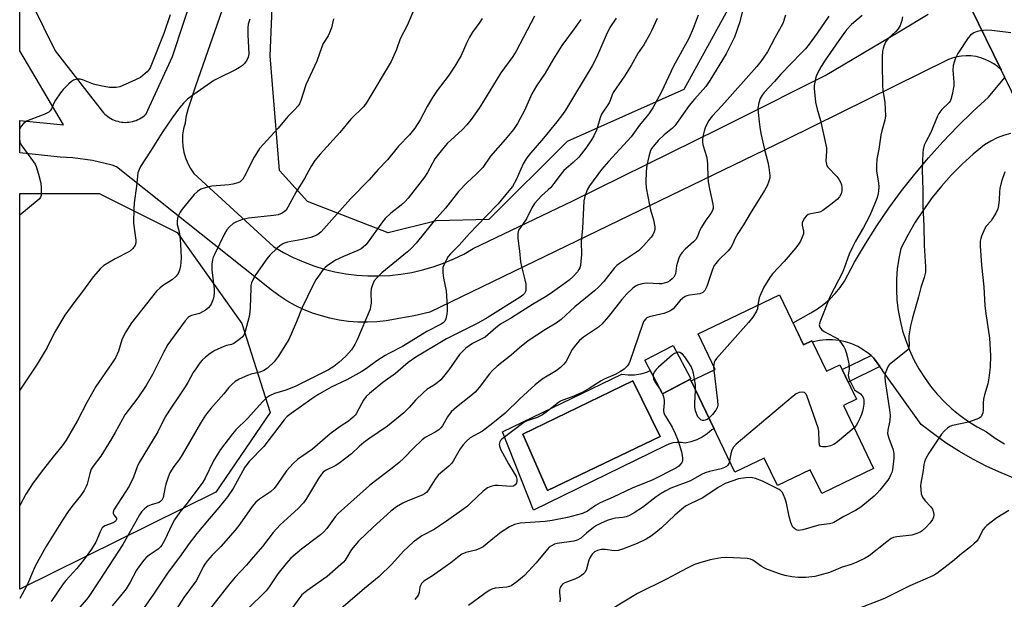
# Model space of a CAD drawing. Units: inches. Extents: x 1225771 to 1231771, y 581453 to 585454.
# Drawn here: x 1225771 to 1226087, y 581804 to 581990 of the extents above; entities that cross this region are included whole.
import ezdxf

# ---------------------------------------------------------------- set-up
doc = ezdxf.new("R2010")
doc.units = ezdxf.units.IN
doc.header["$MEASUREMENT"] = 0
for name, color, linetype in [('BLDG-Footprint', 5, 'Continuous'), ('CULTRL-Pad', 6, 'Continuous'), ('CULTRL-Swimming Pool in Ground', 4, 'Continuous'), ('NTRL-Trees', 3, 'Continuous'), ('TRANS-Driveway', 251, 'Continuous'), ('TRANS-Non Street Sidewalk', 7, 'Continuous'), ('TRANS-Road', 130, 'Continuous'), ('Undefined', 1, 'Continuous')]:
    doc.layers.add(name, color=color, linetype=linetype)

msp = doc.modelspace()

# ---------------------------------------------------------------- linework, layer by layer
at = {"layer": 'BLDG-Footprint'}
for points, elevation in [([(1226015.18, 581901.87), (1226022.88, 581885.81), (1226025.55, 581887.09), (1226030.21, 581877.37), (1226034.52, 581879.44), (1226039.84, 581868.36), (1226035.63, 581866.34), (1226045.34, 581846.11), (1226028.68, 581838.11), (1226025.02, 581845.73), (1226014.49, 581840.68), (1226010.25, 581849.52), (1226000.84, 581845), (1225986.81, 581874.23), (1225994.5, 581877.92), (1225989.02, 581889.32)], 531.57), ([(1225986.76, 581874.9), (1225977.65, 581870.1), (1225971.98, 581880.86), (1225981.08, 581885.66)], 543.13)]:
    msp.add_lwpolyline(points, close=True, dxfattribs=dict(at, elevation=elevation))
at = {"layer": 'CULTRL-Pad'}
for points in [[(1225973.71, 581877.57, 0), (1225977.65, 581870.1, 0), (1225986.42, 581874.73, 0), (1225986.81, 581874.23, 0), (1225994.19, 581858.85, 0), (1225993.5, 581858.54, 0), (1225991.99, 581857.3, 0), (1225990.35, 581856.24, 0), (1225988.6, 581855.37, 0), (1225986.76, 581854.7, 0), (1225984.86, 581854.24, 0), (1225983.57, 581854.49, 0), (1225982.26, 581854.53, 0), (1225980.95, 581854.36, 0), (1225979.7, 581853.97, 0), (1225978.51, 581853.39, 0), (1225936.28, 581832.84, 0), (1225926.28, 581857.94, 0), (1225964.59, 581876.42, 0), (1225966.62, 581876.2, 0), (1225968.67, 581876.24, 0), (1225970.69, 581876.55, 0), (1225972.65, 581877.11, 0)], [(1225976.85, 581856.43, 0), (1225968.08, 581874.26, 0), (1225932.79, 581857.18, 0), (1225940.72, 581839.07, 0)]]:
    msp.add_polyline3d(points, close=True, dxfattribs=at)
at = {"layer": 'CULTRL-Swimming Pool in Ground'}
msp.add_lwpolyline([(1225976.85, 581856.43), (1225940.72, 581839.07), (1225932.79, 581857.18), (1225968.08, 581874.26)], close=True, dxfattribs=at)
at = {"layer": 'NTRL-Trees'}
msp.add_polyline3d([(1225945.37, 582180.92, 0), (1225961.87, 582140.9, 0), (1225976.1, 582113.54, 0), (1225988.6, 582076.04, 0), (1226002.97, 582024.08, 0), (1226000.27, 581996.6, 0), (1225984.44, 581967.71, 0), (1225947.09, 581951.01, 0), (1225921.94, 581926.04, 0), (1225905.12, 581925.56, 0), (1225889.62, 581921.81, 0), (1225863.75, 581931.76, 0), (1225854.79, 581941.71, 0), (1225851.8, 581978.54, 0), (1225853.61, 582021.93, 0), (1225863.28, 582058.46, 0), (1225870.81, 582112.19, 0), (1225854.81, 582164.17, 0)], dxfattribs=at)
msp.add_polyline3d([(1225834.44, 581838.54, 0), (1225771.49, 581807.47, 0), (1225771.5, 581934.37, 0), (1225796.94, 581934.37, 0), (1225821.94, 581921.87, 0), (1225842.77, 581892.71, 0), (1225851.8, 581864.08, 0)], close=True, dxfattribs=at)
at = {"layer": 'TRANS-Driveway'}
for points in [[(1226090.86, 581842.85), (1226086.2, 581844.73), (1226081.65, 581846.82), (1226077.19, 581849.12), (1226072.84, 581851.63), (1226068.62, 581854.34), (1226064.53, 581857.24), (1226060.58, 581860.33), (1226048.19, 581877.65), (1226048.16, 581877.69), (1226047.31, 581878.89), (1226045.3, 581881.69), (1226044.52, 581882.38), (1226043.73, 581883.07), (1226042.03, 581884.28), (1226040.22, 581885.31), (1226038.3, 581886.15), (1226036.32, 581886.79), (1226034.27, 581887.23), (1226032.19, 581887.45), (1226030.1, 581887.46), (1226028.02, 581887.26), (1226025.98, 581886.84), (1226025.73, 581886.71), (1226025.55, 581887.09), (1226022.88, 581885.81), (1226019.48, 581892.92), (1226025.22, 581896.11), (1226027.37, 581897.38), (1226029.4, 581898.83), (1226031.29, 581900.47), (1226033.02, 581902.27), (1226034.59, 581904.21), (1226035.97, 581906.29), (1226039.25, 581912.31), (1226042.72, 581918.21), (1226046.39, 581924), (1226050.26, 581929.66), (1226054.3, 581935.19), (1226058.53, 581940.58), (1226062.93, 581945.83), (1226067.51, 581950.92), (1226072.25, 581955.87), (1226077.15, 581960.65), (1226082.21, 581965.27), (1226087.42, 581971.61)], [(1226089.2, 581953.6), (1226087.01, 581953), (1226084.9, 581952.2), (1226082.87, 581951.19), (1226080.94, 581950), (1226077.24, 581946.96), (1226073.69, 581943.74), (1226070.32, 581940.34), (1226067.12, 581936.77), (1226064.11, 581933.05), (1226061.29, 581929.17), (1226058.67, 581925.16), (1226056.27, 581921.02), (1226054.07, 581916.76), (1226053.4, 581913.49), (1226052.93, 581910.19), (1226052.68, 581906.86), (1226052.65, 581903.52), (1226052.82, 581900.19), (1226053.21, 581896.88), (1226053.81, 581893.6), (1226054.62, 581890.36), (1226055.63, 581887.18), (1226056.85, 581884.07), (1226058.26, 581881.05), (1226059.86, 581878.12), (1226061.64, 581875.3), (1226063.6, 581872.6), (1226065.73, 581870.03), (1226068.02, 581867.6), (1226070.46, 581865.33), (1226073.04, 581863.21), (1226075.76, 581861.27), (1226078.59, 581859.5), (1226081.52, 581857.92), (1226084.33, 581855.88), (1226087.27, 581854.03)]]:
    msp.add_lwpolyline(points, dxfattribs=at)
at = {"layer": 'TRANS-Non Street Sidewalk'}
msp.add_lwpolyline([(1226047.31, 581878.89), (1226037.18, 581873.9), (1226035.25, 581877.93), (1226044.52, 581882.38), (1226045.3, 581881.69)], close=True, dxfattribs=at)
at = {"layer": 'TRANS-Road'}
for points in [[(1226289.84, 581562.11), (1226247.78, 581646.56), (1226240.5, 581661.17), (1226231.47, 581679.29), (1226223.23, 581695.84), (1226163.14, 581816.26), (1226158.48, 581825.82), (1226150.33, 581842.54), (1226143.97, 581855.6), (1226095.95, 581954.1), (1226087.42, 581971.61), (1226086.21, 581974.08), (1226076.54, 581993.93), (1226069.84, 582007.68), (1226067.83, 582011.8), (1226048.71, 582051.02), (1226006.53, 582147.29)], [(1226076.54, 581993.93), (1226086.21, 581974.08), (1226085.08, 581975.09), (1226083.85, 581975.99), (1226082.53, 581976.76), (1226081.15, 581977.41), (1226079.71, 581977.91), (1226078.23, 581978.27), (1226078.07, 581978.3), (1226076.55, 581978.49), (1226075.03, 581978.54), (1226073.51, 581978.44), (1226072.01, 581978.19), (1226070.54, 581977.79), (1226069.3, 581977.33), (1226017.19, 581951.57), (1225903.02, 581896.36), (1225898, 581895.08), (1225893.1, 581894.33), (1225892.04, 581894.1), (1225889.04, 581893.57), (1225886.03, 581893.22), (1225882.99, 581893.07), (1225879.95, 581893.11), (1225876.92, 581893.34), (1225873.91, 581893.76), (1225870.94, 581894.36), (1225868.25, 581895.08), (1225865.36, 581896.04), (1225862.55, 581897.18), (1225859.81, 581898.5), (1225857.15, 581899.98), (1225854.6, 581901.63), (1225852.16, 581903.43), (1225802.53, 581942.94), (1225801.13, 581943.41), (1225794.86, 581944.91), (1225788.48, 581945.78), (1225784.49, 581946.01), (1225771.5, 581947.38), (1225771.5, 581957.83), (1225785.55, 581956.37), (1225771.5, 581980.13), (1225771.5, 582003.21), (1225782.84, 581980.19), (1225797.99, 581960.75), (1225798.38, 581960.3), (1225798.79, 581959.87), (1225799.24, 581959.46), (1225799.71, 581959.09), (1225800.2, 581958.75), (1225800.71, 581958.43), (1225801.24, 581958.16), (1225801.78, 581957.91), (1225802.34, 581957.7), (1225802.92, 581957.53), (1225803.5, 581957.39), (1225804.09, 581957.29), (1225804.68, 581957.22), (1225804.72, 581957.22), (1225805.32, 581957.2), (1225805.92, 581957.21), (1225806.51, 581957.26), (1225807.1, 581957.35), (1225807.69, 581957.47), (1225808.27, 581957.63), (1225808.83, 581957.83), (1225809.38, 581958.06), (1225809.92, 581958.33), (1225810.44, 581958.63), (1225810.94, 581958.96), (1225811.41, 581959.32), (1225811.87, 581959.71), (1225811.92, 581959.76), (1225820.46, 581978.36), (1225827.81, 582000.42)], [(1225837.91, 581997.67), (1225827.92, 581968.81), (1225825.55, 581961.67), (1225825.18, 581960.51), (1225824.89, 581959.33), (1225824.67, 581958.13), (1225824.53, 581956.93), (1225824.04, 581955.1), (1225823.75, 581953.24), (1225823.67, 581951.35), (1225823.79, 581949.47), (1225824.12, 581947.61), (1225824.65, 581945.79), (1225825.37, 581944.05), (1225826.28, 581942.39), (1225827.36, 581940.84), (1225853.02, 581917.28), (1225856.07, 581915.48), (1225859.22, 581913.86), (1225862.46, 581912.43), (1225865.78, 581911.18), (1225869.16, 581910.13), (1225872.6, 581909.29), (1225876.08, 581908.64), (1225879.59, 581908.19), (1225883.13, 581907.95), (1225886.67, 581907.92), (1225890.21, 581908.09), (1225893.73, 581908.47), (1225897.22, 581909.05), (1225900.68, 581909.84), (1225904.08, 581910.82), (1225907.42, 581912), (1225910.69, 581913.38), (1225913.87, 581914.94), (1225916.95, 581916.68), (1225948.92, 581931.99), (1225995.88, 581955.27), (1225997.4, 581956.02), (1226001.29, 581957.95), (1226029.8, 581972.21), (1226053.91, 581986.56), (1226062.82, 581991.87)]]:
    msp.add_lwpolyline(points, dxfattribs=at)
at = {"layer": 'Undefined'}
for p, q in [((1225994.01, 581878.92, 534), (1225994.09, 581877.72, 534)), ((1225977.06, 581871.22, 534), (1225977.67, 581870.11, 534))]:
    msp.add_line(p, q, dxfattribs=at)
for points, elevation in [([(1225897.9, 581993.26), (1225895.74, 581988.3), (1225893.54, 581983.94), (1225892.35, 581980.54), (1225890.66, 581976.75), (1225882.85, 581963.63), (1225881.8, 581962.31), (1225877.69, 581958.2), (1225874.13, 581953.9), (1225867.81, 581946.97), (1225866.14, 581944.94), (1225864.89, 581942.98), (1225862.86, 581939.18), (1225860.17, 581934.9), (1225858.71, 581932.32), (1225857.53, 581930.01), (1225856.9, 581929.08), (1225856.3, 581928.5), (1225855.62, 581928.03), (1225854.33, 581927.58), (1225852.93, 581927.35), (1225844.91, 581926.46), (1225842.64, 581925.96), (1225841, 581925.32), (1225839.97, 581924.78), (1225838.74, 581923.72), (1225837.92, 581922.69), (1225837.22, 581921.42), (1225834.05, 581914.99), (1225833.58, 581913.9), (1225833.33, 581913.08), (1225833.13, 581911.69), (1225833.11, 581909.92), (1225833.84, 581903.73), (1225833.9, 581902.35), (1225833.67, 581900.78), (1225833.37, 581899.95), (1225832.85, 581898.89), (1225832.39, 581898.15), (1225832.01, 581897.72), (1225831.12, 581897), (1225830.14, 581896.38), (1225829.1, 581895.92), (1225826.61, 581895.28), (1225825.93, 581894.93), (1225825.51, 581894.61), (1225824.58, 581893.52), (1225819.82, 581887.14), (1225819, 581885.94), (1225817.56, 581883.36), (1225814.04, 581876.34), (1225812.06, 581872.77), (1225809.35, 581868.79), (1225805.23, 581863.34), (1225804.44, 581862), (1225802.15, 581857.66), (1225800.96, 581855.64), (1225797.49, 581850.17), (1225795.08, 581846.89), (1225794.45, 581845.91), (1225793.93, 581844.58), (1225793.16, 581841.19), (1225792.83, 581840.4), (1225792.13, 581839.14), (1225791.03, 581837.44), (1225788.59, 581834.56), (1225787.25, 581832.69), (1225785.17, 581829.56), (1225779.86, 581821.05), (1225776.46, 581814.85), (1225773.98, 581809.11), (1225773.07, 581807.27), (1225771.49, 581804.49)], 554), ([(1226003.65, 581994.23), (1226002.48, 581989.43), (1226000.69, 581984.49), (1225998, 581979.19), (1225992.83, 581970.58), (1225991.49, 581968.69), (1225987.86, 581964.63), (1225986.18, 581962.57), (1225981.59, 581956.09), (1225980.81, 581955.3), (1225978.17, 581953.14), (1225976.28, 581951.42), (1225974.69, 581949.55), (1225974.22, 581948.87), (1225973.83, 581948.14), (1225973.23, 581946.23), (1225972.59, 581943.43), (1225972.4, 581941.47), (1225972.28, 581937.92), (1225972.44, 581936.15), (1225973.42, 581930.58), (1225973.75, 581929.18), (1225974.71, 581925.97), (1225975.12, 581923.69), (1225975.13, 581922.85), (1225974.94, 581922.09), (1225974.5, 581921.12), (1225974.03, 581920.42), (1225971.55, 581917.58), (1225969.88, 581916), (1225968.05, 581914.66), (1225963.79, 581911.89), (1225962.93, 581911.23), (1225962.22, 581910.49), (1225958.78, 581906.12), (1225957.23, 581904.48), (1225955.77, 581903.16), (1225949.51, 581898.01), (1225945.11, 581893.98), (1225943.5, 581892.77), (1225940.13, 581890.8), (1225934.5, 581887.08), (1225931.82, 581884.9), (1225929.09, 581882.5), (1225924.58, 581878.94), (1225923.14, 581877.57), (1225922.17, 581876.53), (1225918.88, 581872.15), (1225917.5, 581870.62), (1225916.2, 581869.42), (1225911.55, 581865.81), (1225909.82, 581864.29), (1225908.66, 581862.78), (1225907.03, 581859.88), (1225906.51, 581859.16), (1225905.91, 581858.52), (1225904.77, 581857.78), (1225901.51, 581856.07), (1225900.58, 581855.41), (1225897.84, 581852.84), (1225894.67, 581849.5), (1225893.18, 581848.11), (1225890.93, 581846.3), (1225885.54, 581842.21), (1225883.68, 581840.66), (1225873.6, 581831.76), (1225872.67, 581830.69), (1225870.03, 581826.96), (1225869, 581825.81), (1225867.91, 581824.89), (1225861.83, 581820.28), (1225858.49, 581817.37), (1225856.91, 581815.72), (1225854.31, 581812.4), (1225851.5, 581808.22), (1225850.51, 581806.94), (1225844.57, 581800.99)], 540), ([(1225872.13, 581990.44), (1225871.43, 581987.56), (1225870.87, 581985.94), (1225870.37, 581984.92), (1225868.85, 581982.49), (1225868.33, 581981.47), (1225866.82, 581976.87), (1225863.28, 581969.21), (1225861.67, 581964.2), (1225861.2, 581963.11), (1225860.72, 581962.37), (1225859.73, 581961.27), (1225857.47, 581959.11), (1225854.43, 581955.3), (1225848.42, 581948.78), (1225846.65, 581946.07), (1225843.47, 581939.68), (1225843.01, 581938.94), (1225842.53, 581938.41), (1225842.15, 581938.12), (1225841.43, 581937.77), (1225839.84, 581937.33), (1225838.69, 581937.17), (1225833.12, 581936.68), (1225830.93, 581936.21), (1225829.63, 581935.75), (1225828.51, 581935.02), (1225827.49, 581934.05), (1225823.6, 581929.34), (1225822.97, 581928.42), (1225822.21, 581926.9), (1225822.05, 581926.36), (1225821.95, 581925.55), (1225822.02, 581924.44), (1225822.62, 581922.06), (1225822.84, 581920.72), (1225823.04, 581918.08), (1225823.22, 581913.71), (1225823.2, 581912.27), (1225823.05, 581911.14), (1225822.72, 581909.75), (1225822.31, 581908.72), (1225821.65, 581907.87), (1225820.44, 581906.74), (1225817.27, 581904.74), (1225816.4, 581904.04), (1225815.38, 581903.07), (1225807.37, 581892.89), (1225805.57, 581889.95), (1225804.61, 581888.19), (1225804.29, 581887.39), (1225803.19, 581883.79), (1225802.18, 581881.71), (1225800.97, 581879.73), (1225795.91, 581872.45), (1225793.07, 581867.36), (1225789.91, 581861.3), (1225786.34, 581855.2), (1225785.06, 581853.43), (1225782.2, 581849.93), (1225779.11, 581845.98), (1225775.85, 581841.52), (1225773.47, 581837.9), (1225771.49, 581834.33)], 556), ([(1225845.33, 581990.32), (1225844.78, 581988.65), (1225844.64, 581987.52), (1225844.63, 581985.22), (1225844.96, 581979.16), (1225844.8, 581978.08), (1225844.36, 581977.13), (1225843.56, 581976.06), (1225842.9, 581975.47), (1225841.95, 581974.78), (1225840.68, 581974.09), (1225835.22, 581971.4), (1225833.73, 581970.58), (1225827.29, 581966.13), (1225825.28, 581964.6), (1225824.02, 581963.37), (1225822.72, 581961.81), (1225820.34, 581958.61), (1225817.13, 581953.99), (1225813.44, 581947.97), (1225810.26, 581943.05), (1225809.75, 581942.05), (1225809.41, 581941.03), (1225809.23, 581939.9), (1225808.93, 581936.76), (1225808.19, 581931.35), (1225808.04, 581929.58), (1225808.02, 581924.9), (1225808.78, 581919.38), (1225808.75, 581918.56), (1225808.5, 581917.83), (1225807.72, 581916.74), (1225806.7, 581915.82), (1225802.09, 581913.42), (1225798.51, 581911.23), (1225797.36, 581910.3), (1225795, 581907.61), (1225791.67, 581902.91), (1225788.89, 581899.35), (1225785.96, 581895.3), (1225782.64, 581889.81), (1225780.26, 581884.95), (1225777.12, 581879.59), (1225771.49, 581871.27)], 558), ([(1225919.78, 581990.5), (1225919.02, 581989.29), (1225916.75, 581986.14), (1225915.74, 581984.5), (1225914.85, 581982.8), (1225913.06, 581978.67), (1225911.06, 581975.22), (1225908.87, 581971.96), (1225905.4, 581967.39), (1225903.82, 581965.14), (1225902.2, 581962.3), (1225899.94, 581958.01), (1225898.17, 581955.34), (1225896.5, 581953.22), (1225892.99, 581949.51), (1225889.4, 581945.15), (1225886.4, 581942.06), (1225883.52, 581938.71), (1225877.53, 581932.63), (1225868.18, 581922.04), (1225867.49, 581921.49), (1225866.74, 581921.02), (1225864.85, 581920.28), (1225862.06, 581919.6), (1225857.42, 581918.75), (1225856.61, 581918.54), (1225855.84, 581918.23), (1225854.89, 581917.64), (1225854.02, 581916.88), (1225851.73, 581914.61), (1225850.71, 581913.42), (1225847.25, 581908.39), (1225846.26, 581906.68), (1225845.83, 581905.67), (1225845.66, 581904.89), (1225845.58, 581904.04), (1225845.44, 581897.81), (1225845.33, 581896.45), (1225845.03, 581894.92), (1225843.84, 581890.16), (1225843.34, 581888.93), (1225842.85, 581888.29), (1225842.23, 581887.72), (1225840.18, 581886.24), (1225839.43, 581885.89), (1225837.83, 581885.58), (1225836.75, 581885.22), (1225834.11, 581883.98), (1225832.62, 581883.1), (1225831.07, 581881.88), (1225830.03, 581880.93), (1225829.3, 581880.03), (1225827.94, 581878.13), (1225827.14, 581876.91), (1225825.43, 581873.8), (1225824.53, 581872.33), (1225822.66, 581869.44), (1225820.14, 581865.84), (1225818.13, 581862.7), (1225815.84, 581857.94), (1225809.79, 581848.08), (1225809.18, 581846.74), (1225807.98, 581843.37), (1225806.58, 581840.46), (1225801.7, 581832.87), (1225801.44, 581832.17), (1225801.45, 581831.72), (1225801.64, 581831.32), (1225802.49, 581830.27), (1225802.56, 581829.76), (1225802.36, 581829.38), (1225802.06, 581829.11), (1225801.42, 581828.78), (1225798.78, 581827.78), (1225798.34, 581827.49), (1225797.96, 581827.09), (1225797.25, 581825.86), (1225795.89, 581822.54), (1225794.52, 581820.32), (1225791.91, 581816.76), (1225789.8, 581814.04), (1225786.31, 581810.23), (1225785.41, 581809.16), (1225781.63, 581803.54)], 552), ([(1225936.57, 581991.25), (1225930.69, 581979.99), (1225929.62, 581978.37), (1225925.76, 581973.08), (1225919.94, 581963.44), (1225918.86, 581961.79), (1225916.27, 581958.14), (1225914.83, 581956.39), (1225913.44, 581954.95), (1225908.61, 581950.43), (1225905.65, 581946.9), (1225904.66, 581945.48), (1225902.25, 581941.16), (1225901.3, 581939.65), (1225896.08, 581932.93), (1225895.12, 581931.83), (1225893.85, 581930.59), (1225890.5, 581928.05), (1225888.74, 581926.32), (1225887.86, 581925.26), (1225883.2, 581918.82), (1225882.47, 581917.94), (1225881.64, 581917.16), (1225880.96, 581916.65), (1225879.96, 581916.1), (1225875.3, 581914.18), (1225872.76, 581913), (1225870.09, 581911.21), (1225869.42, 581910.64), (1225868.84, 581909.99), (1225866.44, 581906.66), (1225865.45, 581904.88), (1225862.06, 581897.78), (1225860.21, 581893.17), (1225857.77, 581887.54), (1225854.33, 581882.04), (1225853.09, 581880.4), (1225850.95, 581878.35), (1225849.79, 581877.57), (1225848.54, 581877.1), (1225845.71, 581876.39), (1225844.59, 581876.03), (1225841.87, 581874.87), (1225840.64, 581874.11), (1225839.55, 581873.16), (1225838.53, 581872.13), (1225836.94, 581870.15), (1225832.81, 581865.44), (1225831.08, 581863.26), (1225829.46, 581860.7), (1225823.64, 581850.51), (1225822.76, 581849.19), (1225820.9, 581846.77), (1225819.66, 581844.74), (1225819.09, 581843.4), (1225818.35, 581841.17), (1225818, 581839.75), (1225817.46, 581836.9), (1225817.06, 581836.01), (1225816.76, 581835.68), (1225816.17, 581835.31), (1225813.62, 581834.53), (1225812.56, 581834.05), (1225811.46, 581833.22), (1225810.53, 581832.23), (1225809.95, 581831.35), (1225808.78, 581829.12), (1225806.89, 581825.99), (1225804.53, 581821.74), (1225797, 581810.13), (1225793.4, 581804.79), (1225789.51, 581800.16)], 550), ([(1225951.47, 581990.19), (1225949.33, 581987.17), (1225945.33, 581981.82), (1225942.66, 581977.56), (1225939.97, 581973.02), (1225937.2, 581968.9), (1225935.76, 581966.36), (1225933.34, 581961.02), (1225932.02, 581958.4), (1225931.16, 581956.86), (1225929.84, 581954.92), (1225927.2, 581951.73), (1225922.44, 581946.36), (1225920.04, 581942.75), (1225917.8, 581940.49), (1225914.95, 581937.94), (1225912.21, 581935.02), (1225908.02, 581929.65), (1225904.43, 581925.58), (1225898.66, 581918.47), (1225897.09, 581916.83), (1225895.86, 581915.69), (1225887.59, 581908.91), (1225886.14, 581907.48), (1225885.21, 581906.36), (1225884.58, 581905.13), (1225884.17, 581903.81), (1225884.1, 581902.67), (1225884.17, 581899.2), (1225884.04, 581898.1), (1225883.83, 581897.29), (1225879.71, 581887.43), (1225878.92, 581885.9), (1225877.86, 581884.21), (1225876.12, 581882.22), (1225873.81, 581880.14), (1225872.26, 581878.91), (1225870.48, 581877.84), (1225859.81, 581872.51), (1225856.82, 581871.33), (1225853.22, 581870.17), (1225851.65, 581869.44), (1225850.67, 581868.84), (1225849.41, 581867.66), (1225844.5, 581862.24), (1225840.8, 581858.56), (1225839.7, 581857.28), (1225835.92, 581852.25), (1225834.8, 581850.57), (1225833.69, 581848.58), (1225830.97, 581843.06), (1225830.25, 581841.83), (1225825.16, 581835.04), (1225822.83, 581832.12), (1225821.11, 581829.67), (1225820.28, 581828.11), (1225818.06, 581823.27), (1225817.12, 581821.62), (1225816.65, 581821.01), (1225815.92, 581820.31), (1225812.97, 581818.37), (1225812.04, 581817.64), (1225811.29, 581816.8), (1225809.94, 581814.98), (1225809, 581813.54), (1225806.92, 581809.74), (1225805.62, 581807.59), (1225803.85, 581805.27), (1225801.11, 581802.07)], 548), ([(1225962.77, 581990.62), (1225960.77, 581987.6), (1225959.54, 581985.13), (1225956.42, 581977.98), (1225955.1, 581975.35), (1225946.56, 581961.14), (1225945.59, 581959.7), (1225943.79, 581957.38), (1225939.51, 581952.16), (1225934.81, 581946.67), (1225933.93, 581945.52), (1225932.95, 581943.88), (1225930.7, 581938.71), (1225929.5, 581936.62), (1225928.39, 581935.2), (1225924.89, 581931.11), (1225920.99, 581926.95), (1225915.72, 581921.51), (1225912.37, 581917.84), (1225909.62, 581915.01), (1225908.9, 581914.14), (1225908.44, 581913.42), (1225907.46, 581911.38), (1225907.21, 581910.59), (1225907.15, 581910.05), (1225907.17, 581908.93), (1225907.35, 581907.25), (1225908.29, 581903.17), (1225908.62, 581898.15), (1225908.61, 581896.74), (1225908.48, 581895.62), (1225908.14, 581894.19), (1225907.79, 581893.42), (1225907.28, 581892.87), (1225906.65, 581892.41), (1225902.06, 581890.1), (1225894.27, 581885.26), (1225889.88, 581883.09), (1225888.64, 581882.39), (1225885.99, 581880.65), (1225882.72, 581878.2), (1225881.25, 581877.23), (1225876.36, 581874.63), (1225871.34, 581872.21), (1225867.07, 581869.78), (1225865.14, 581868.5), (1225858.5, 581863.8), (1225857.31, 581862.87), (1225856.31, 581861.82), (1225849.74, 581853.17), (1225845.07, 581848.38), (1225843.74, 581846.55), (1225839.9, 581839.79), (1225838.09, 581837.1), (1225835.38, 581833.64), (1225832.2, 581830.05), (1225828.32, 581825.32), (1225825.89, 581822.1), (1225822.71, 581817.69), (1225819.05, 581812.95), (1225814.36, 581805.86), (1225809.73, 581799.15)], 546), ([(1225975.9, 581990.52), (1225974.12, 581986.56), (1225973.45, 581985.3), (1225971.59, 581982.09), (1225969.87, 581979.53), (1225967.6, 581975.48), (1225965.48, 581972.01), (1225961.81, 581966.76), (1225961.46, 581966.05), (1225960.81, 581964.17), (1225960.48, 581963.43), (1225958.08, 581959.85), (1225957.61, 581958.64), (1225956.42, 581954.64), (1225955.59, 581952.83), (1225954.86, 581951.58), (1225953.07, 581948.95), (1225950.79, 581946.08), (1225948.99, 581944.28), (1225946.03, 581941.77), (1225945.1, 581940.64), (1225942.83, 581937.55), (1225941.77, 581936.28), (1225941, 581935.5), (1225938.83, 581933.64), (1225936.56, 581931.12), (1225935.69, 581929.8), (1225933.98, 581926.29), (1225932.05, 581923.52), (1225931.49, 581922.56), (1225931.23, 581921.52), (1225931.2, 581919.89), (1225931.74, 581915.9), (1225932.09, 581912.41), (1225932.36, 581910.97), (1225933.49, 581906.69), (1225933.76, 581905.25), (1225933.77, 581903.5), (1225933.67, 581902.95), (1225933.35, 581902.3), (1225932.85, 581901.76), (1225931.94, 581901.11), (1225921.45, 581894.51), (1225918.59, 581892.94), (1225908.37, 581887.78), (1225898.53, 581881.91), (1225896.09, 581880.15), (1225891.96, 581876.62), (1225887.95, 581873.71), (1225883.62, 581870.2), (1225882.61, 581869.23), (1225881.79, 581868.12), (1225881.05, 581866.92), (1225879.4, 581863.74), (1225879.06, 581863.26), (1225878.47, 581862.64), (1225876.89, 581861.37), (1225874.26, 581859.63), (1225871.04, 581857.27), (1225865.4, 581852.39), (1225860.61, 581849.01), (1225859.23, 581847.8), (1225857.08, 581845.39), (1225854.32, 581841.32), (1225853.14, 581839.78), (1225851.91, 581838.67), (1225848.37, 581836.33), (1225847.2, 581835.33), (1225846.09, 581833.96), (1225842.05, 581828.28), (1225840.62, 581826.43), (1225835.99, 581821.12), (1225833.17, 581818.33), (1225831.68, 581816.69), (1225831.03, 581815.8), (1225830.34, 581814.63), (1225828.73, 581811.35), (1225828.03, 581810.16), (1225824.13, 581804.83), (1225816.63, 581793.07)], 544), ([(1225989.07, 581991.54), (1225987.47, 581987.31), (1225986.05, 581984.09), (1225981.16, 581975.17), (1225977.35, 581967), (1225974.57, 581961.82), (1225973.27, 581959.93), (1225970.26, 581956.31), (1225967.55, 581952.53), (1225960.3, 581944.6), (1225958.1, 581942.04), (1225954.21, 581936.83), (1225953.44, 581935.5), (1225952.67, 581933.42), (1225952.44, 581931.98), (1225951.94, 581923.11), (1225951.54, 581918.95), (1225951.64, 581914.68), (1225951.48, 581912.7), (1225951.28, 581911.31), (1225951.07, 581910.51), (1225950.84, 581910.01), (1225950.34, 581909.29), (1225948.95, 581907.74), (1225947.67, 581906.6), (1225945.35, 581904.85), (1225941.58, 581902.19), (1225940.13, 581901.26), (1225935.92, 581898.81), (1225929.21, 581894.52), (1225925.71, 581892.46), (1225924.13, 581891.3), (1225920.71, 581888.33), (1225919.5, 581887.62), (1225916.73, 581886.22), (1225914.61, 581884.8), (1225913.55, 581883.81), (1225912.58, 581882.74), (1225909.16, 581877.82), (1225906.55, 581874.65), (1225904.88, 581873.25), (1225902.08, 581871.45), (1225900.94, 581870.54), (1225898.37, 581868.09), (1225896.43, 581865.76), (1225894.69, 581864.05), (1225889.4, 581859.78), (1225883.47, 581855.72), (1225881.89, 581854.54), (1225880.37, 581853.26), (1225877.92, 581850.9), (1225874.3, 581848.05), (1225872.87, 581847.12), (1225869.56, 581845.47), (1225868.84, 581844.97), (1225868.23, 581844.38), (1225867.28, 581842.97), (1225863.45, 581836.54), (1225862.5, 581835.15), (1225860.79, 581833.34), (1225855, 581828.14), (1225852.75, 581825.67), (1225849.31, 581821.18), (1225845.73, 581816.94), (1225844.2, 581815.17), (1225840.62, 581811.34), (1225838.41, 581808.74), (1225828.88, 581796.4)], 542), ([(1226017.12, 581991.54), (1226016.25, 581988.89), (1226013.69, 581984.26), (1226011.35, 581979.81), (1226009.13, 581976.71), (1226007.85, 581975.09), (1225996.61, 581962.52), (1225993.56, 581959.23), (1225992.42, 581957.63), (1225991.31, 581955.46), (1225990.97, 581954.38), (1225990.58, 581952.68), (1225990.41, 581951.55), (1225990.41, 581950.71), (1225990.64, 581949.63), (1225991.69, 581946.25), (1225991.96, 581945.09), (1225992.08, 581943.66), (1225992.18, 581939.61), (1225992.32, 581938.15), (1225992.68, 581935.84), (1225993.82, 581930.99), (1225993.91, 581930.15), (1225993.86, 581929.63), (1225993.62, 581928.91), (1225993.14, 581927.99), (1225991.52, 581925.8), (1225990.16, 581923.62), (1225989.65, 581922.58), (1225988.77, 581920.41), (1225988.36, 581919.67), (1225987.62, 581918.83), (1225984.92, 581916.55), (1225983.95, 581915.49), (1225983.28, 581914.58), (1225982.84, 581913.58), (1225982.42, 581912.25), (1225982.17, 581911.17), (1225981.77, 581908.56), (1225981.31, 581907.57), (1225980.78, 581906.99), (1225979.94, 581906.33), (1225979.23, 581905.96), (1225978.21, 581905.59), (1225977.42, 581905.42), (1225976.59, 581905.37), (1225972.76, 581905.61), (1225971.7, 581905.54), (1225970.63, 581905.32), (1225969.6, 581904.99), (1225968.94, 581904.65), (1225968.09, 581903.97), (1225966.23, 581902.15), (1225964.62, 581900.42), (1225960.35, 581894.89), (1225958.19, 581892.46), (1225957.09, 581891.55), (1225952.29, 581888.32), (1225950.99, 581887.19), (1225949.72, 581885.68), (1225948.71, 581884.32), (1225946.58, 581880.38), (1225945.87, 581879.53), (1225944.87, 581878.56), (1225943.56, 581877.52), (1225939.07, 581874.77), (1225936.79, 581873.01), (1225931.85, 581868.55), (1225927.17, 581863.91), (1225923.27, 581860.7), (1225919.86, 581858.16), (1225915.99, 581855.98), (1225914.69, 581854.83), (1225913.73, 581853.77), (1225912.79, 581852.47), (1225910.63, 581848.78), (1225910.03, 581847.91), (1225909.08, 581846.93), (1225906.53, 581844.77), (1225905.74, 581844), (1225904.77, 581842.69), (1225902.63, 581839.28), (1225901.91, 581838.43), (1225901.32, 581838), (1225900.56, 581837.6), (1225895.98, 581835.79), (1225894.4, 581835.04), (1225892.34, 581833.85), (1225890.55, 581832.49), (1225884.8, 581827.34), (1225880.13, 581822.85), (1225877.85, 581820.22), (1225875.83, 581816.81), (1225875.3, 581816.14), (1225874.49, 581815.32), (1225870.07, 581811.53), (1225863.61, 581806.92), (1225862.02, 581805.64), (1225860.98, 581804.4), (1225859.11, 581801.65)], 538), ([(1226030.97, 581991.3), (1226027.21, 581985.83), (1226024.65, 581982.32), (1226023.46, 581980.81), (1226022.13, 581979.35), (1226015.62, 581972.7), (1226013.5, 581970.25), (1226010.23, 581966.74), (1226009.56, 581965.88), (1226008.98, 581964.87), (1226008.47, 581963.51), (1226008.24, 581961.78), (1226008.28, 581960.31), (1226008.58, 581957.36), (1226008.79, 581955.6), (1226009.19, 581953.6), (1226010.33, 581948.48), (1226011.41, 581944.45), (1226011.74, 581942.75), (1226012.06, 581940.19), (1226012.01, 581939.39), (1226011.78, 581938.36), (1226011.15, 581936.8), (1226010.34, 581935.31), (1226005.69, 581927.95), (1226003.6, 581924.33), (1226001.78, 581921.57), (1226000.95, 581920), (1226000.09, 581917.98), (1225999.57, 581917.04), (1225998.72, 581915.96), (1225995.61, 581913.01), (1225994.69, 581911.97), (1225994.22, 581911.29), (1225993.65, 581909.99), (1225991.82, 581904.55), (1225991.21, 581903.31), (1225990.51, 581902.6), (1225989.61, 581902.15), (1225986.26, 581901.78), (1225985.41, 581901.58), (1225984.9, 581901.35), (1225984.2, 581900.83), (1225983.33, 581900.02), (1225981.06, 581897.42), (1225980.65, 581897.05), (1225979.93, 581896.62), (1225978.06, 581895.91), (1225973.38, 581894.85), (1225972.61, 581894.5), (1225972.24, 581894.19), (1225971.65, 581893.39), (1225971.18, 581892.38), (1225967.16, 581880.48), (1225966.79, 581879.71), (1225966.33, 581879.03), (1225965.79, 581878.42), (1225965.36, 581878.06), (1225964.16, 581877.27), (1225962.4, 581876.27), (1225958.92, 581874.8), (1225957.93, 581874.3), (1225954.14, 581871.82), (1225951.91, 581870.49), (1225948.62, 581869.1), (1225945.68, 581868.12), (1225944.97, 581867.79), (1225944.31, 581867.35), (1225940.79, 581864.53), (1225939.14, 581863.42), (1225937.42, 581862.52), (1225934.26, 581861.44), (1225933.14, 581860.88), (1225926.1, 581855.57), (1225925.71, 581855.15), (1225925.43, 581854.69), (1225925.26, 581853.9), (1225925.32, 581853.38), (1225925.73, 581852.38), (1225928.29, 581847.64), (1225930.11, 581844.63), (1225930.66, 581843.59), (1225930.91, 581842.79), (1225930.96, 581841.99), (1225930.84, 581841.51), (1225930.43, 581840.94), (1225929.82, 581840.54), (1225928.88, 581840.35), (1225924.91, 581840.68), (1225923.83, 581840.66), (1225922.55, 581840.41), (1225921.55, 581839.95), (1225920.16, 581838.93), (1225916.18, 581835.1), (1225915.08, 581834.12), (1225913.91, 581833.22), (1225908.35, 581829.22), (1225906.13, 581827.72), (1225904.36, 581826.62), (1225900.5, 581824.6), (1225897.63, 581822.54), (1225894.61, 581819.68), (1225890.83, 581815.5), (1225886.77, 581811.51), (1225882.03, 581807.64), (1225873.03, 581799.91)], 536), ([(1226041.7, 581991.49), (1226038.26, 581988.58), (1226036.66, 581986.92), (1226034.92, 581984.57), (1226029.79, 581977.09), (1226028.52, 581975.1), (1226027.21, 581972.74), (1226026.8, 581971.68), (1226026.43, 581970.06), (1226026.29, 581968.97), (1226026.29, 581968.09), (1226026.72, 581963.68), (1226027.25, 581961.47), (1226028.31, 581957.8), (1226030.18, 581949.07), (1226030.24, 581947.92), (1226030.03, 581944.79), (1226030.17, 581943.76), (1226030.34, 581943.3), (1226030.64, 581942.82), (1226033.51, 581939.81), (1226034.14, 581938.95), (1226034.68, 581938.04), (1226035.02, 581937.13), (1226035.16, 581936.32), (1226035.13, 581935.26), (1226034.91, 581934.24), (1226034.37, 581933.26), (1226033.59, 581932.47), (1226031.6, 581930.86), (1226029.04, 581928.96), (1226028.29, 581928.54), (1226027.6, 581928.29), (1226025.15, 581927.83), (1226024.37, 581927.6), (1226023.7, 581927.14), (1226023.14, 581926.49), (1226022.69, 581925.76), (1226022.42, 581924.99), (1226022.47, 581924.17), (1226022.85, 581922.25), (1226022.82, 581921.47), (1226022.46, 581920.4), (1226021.84, 581919.09), (1226021.27, 581918.08), (1226020.4, 581916.94), (1226016.64, 581912.6), (1226012.91, 581908.6), (1226012.03, 581907.47), (1226010.12, 581904.28), (1226009.12, 581902.22), (1226008.68, 581900.86), (1226008.24, 581898.54)], 534), ([(1226054.63, 581990.99), (1226054.41, 581989.86), (1226053.81, 581988.23), (1226053.24, 581987.24), (1226052.44, 581986.38), (1226050.06, 581984.16), (1226049.24, 581983.16), (1226048.57, 581981.67), (1226048.35, 581980.86), (1226048.23, 581979.99), (1226048.09, 581978.21), (1226048.04, 581975.86), (1226048.18, 581969.01), (1226048.3, 581967.55), (1226048.9, 581963.58), (1226049.11, 581959.26), (1226048.91, 581957.85), (1226047.93, 581954.48), (1226047.6, 581953.08), (1226046.96, 581948.57), (1226046.39, 581945.37), (1226046.27, 581943.28), (1226046.29, 581941.49), (1226046.91, 581937.78), (1226047, 581936.51), (1226046.9, 581935.17), (1226046.66, 581933.84), (1226046.34, 581932.75), (1226045.53, 581930.6), (1226044.01, 581927.14), (1226042.09, 581923.5), (1226039.52, 581919.1), (1226038.51, 581917.2), (1226037.49, 581914.94), (1226035.97, 581910.71), (1226035.3, 581909.06), (1226031.36, 581901.44), (1226028.27, 581893.65), (1226027.91, 581892.28), (1226028.03, 581891.55), (1226028.58, 581890.73), (1226029.52, 581890.07), (1226032.71, 581888.43), (1226033.71, 581887.82), (1226034.51, 581887.02), (1226035.79, 581885.14), (1226036.19, 581884.38), (1226036.55, 581883.34), (1226036.96, 581881.73), (1226037.35, 581879.71), (1226037.49, 581878.01), (1226037.2, 581876.07), (1226037.43, 581875.01), (1226038.51, 581872.63), (1226039.23, 581871.42), (1226039.59, 581871.05), (1226040.7, 581870.44), (1226041.12, 581870.09), (1226041.65, 581869.45), (1226042.04, 581868.71), (1226042.21, 581867.93), (1226042.2, 581866.83), (1226041.83, 581864.87), (1226041.47, 581863.5), (1226040.94, 581862.2), (1226040.3, 581860.95), (1226039.73, 581860), (1226039.05, 581859.22)], 532), ([(1226089.38, 581985.93), (1226083.23, 581986.7), (1226081.57, 581986.72), (1226079.59, 581986.59), (1226078.49, 581986.39), (1226077.5, 581985.95), (1226076.38, 581985.2), (1226075.61, 581984.35), (1226072.38, 581979.3), (1226071.61, 581977.78), (1226071.11, 581976.49), (1226070.87, 581975.38), (1226070.74, 581973.96), (1226071.06, 581970.11), (1226071.05, 581968.94), (1226070.55, 581966.13), (1226070.12, 581964.5), (1226069.89, 581964.01), (1226069.56, 581963.55), (1226067.25, 581961.31), (1226066.2, 581960.02), (1226065.7, 581958.98), (1226063.72, 581953.94), (1226062.03, 581950.94), (1226061.58, 581949.89), (1226061.25, 581948.52), (1226061.1, 581947.38), (1226060.92, 581941.82), (1226061.08, 581935.54), (1226061.07, 581930.26), (1226061.4, 581923.99), (1226061.53, 581917.73), (1226061.99, 581910.8), (1226061.94, 581909.11), (1226061.58, 581907.45), (1226060.52, 581904.21), (1226059.68, 581901.26), (1226057.82, 581894.45), (1226057.21, 581891.88), (1226056.62, 581888.72), (1226056.61, 581887.84), (1226056.76, 581885.79), (1226056.63, 581884.85), (1226056.26, 581884.24), (1226055.68, 581883.67), (1226051.45, 581880.43), (1226050.35, 581879.45), (1226050.01, 581879), (1226049.63, 581878.25), (1226049.08, 581876.64), (1226048.95, 581875.49), (1226049.03, 581874.02), (1226050.46, 581865.03), (1226050.64, 581863.29), (1226050.51, 581861.58), (1226049.84, 581858.51), (1226049.78, 581857.43), (1226050.17, 581855.87), (1226051.55, 581852.12), (1226051.78, 581850.83), (1226051.81, 581849.48), (1226051.36, 581845.75), (1226051.17, 581844.91), (1226050.9, 581844.2), (1226050.42, 581843.31), (1226049.84, 581842.46), (1226047.29, 581839.23), (1226046.33, 581838.13), (1226045.5, 581837.31), (1226041.22, 581833.81), (1226039.51, 581832.74), (1226035.78, 581830.77), (1226032.56, 581828.87), (1226032.03, 581828.63), (1226031.21, 581828.41), (1226027.73, 581827.95), (1226022.68, 581826.49), (1226021.29, 581826.27), (1226020.77, 581826.37), (1226020.04, 581826.76), (1226019.44, 581827.35), (1226019.17, 581827.82), (1226018.77, 581828.86), (1226018.22, 581830.78), (1226017.35, 581835.07), (1226016.97, 581836.44), (1226016.45, 581837.71), (1226016.07, 581838.42), (1226015.59, 581839), (1226014.99, 581839.45), (1226009.66, 581842.08), (1226007.43, 581842.92), (1226006.01, 581843.28), (1226004.31, 581843.22), (1226002.03, 581842.85), (1225999.81, 581842.14), (1225997.73, 581841.34), (1225995.43, 581840.02), (1225990.6, 581836.77), (1225986.45, 581834.88), (1225984.97, 581834.05), (1225983.82, 581833.15), (1225981.57, 581831.17), (1225977.33, 581827.18), (1225975.99, 581826.02), (1225974.13, 581824.55), (1225972.36, 581823.52), (1225969.46, 581822.13), (1225964.77, 581820.34), (1225963.38, 581819.89), (1225962.13, 581819.77), (1225959.22, 581820.15), (1225958.09, 581820.17), (1225956.8, 581819.9), (1225955.85, 581819.4), (1225955.03, 581818.65), (1225954.46, 581817.77), (1225954.05, 581816.77), (1225953.23, 581813.82), (1225952.78, 581812.93), (1225952.3, 581812.34), (1225951.7, 581811.82), (1225951.02, 581811.39), (1225949.73, 581810.82), (1225946.27, 581809.51), (1225945.59, 581809.08), (1225945.22, 581808.67), (1225944.79, 581807.95), (1225944.55, 581807.15), (1225944.55, 581806.33), (1225944.81, 581804.37), (1225944.72, 581803.44)], 530), ([(1226087.37, 581941.32), (1226086.38, 581938.24), (1226085.78, 581935.98), (1226085.66, 581934.93), (1226085.61, 581932.3), (1226085.39, 581930.56), (1226085.13, 581929.43), (1226084.53, 581928.09), (1226083.5, 581926.31), (1226082.99, 581925.6), (1226081.46, 581923.87), (1226080.97, 581923.16), (1226079.95, 581920.73), (1226079.68, 581919.89), (1226079.53, 581919.04), (1226079.53, 581917.57), (1226079.92, 581911.37), (1226080.67, 581904.4), (1226081, 581898.37), (1226081.28, 581895.84), (1226082.48, 581887.96), (1226082.86, 581882.39), (1226082.74, 581878.72), (1226082.33, 581875.28), (1226081.97, 581873.3), (1226080.91, 581869.75), (1226080.59, 581868.41), (1226080.48, 581867.22), (1226080.44, 581864.87), (1226080.32, 581864.01), (1226080.07, 581863.22), (1226079.8, 581862.77), (1226079.2, 581862.3), (1226078.47, 581861.95), (1226075.81, 581861.02), (1226070.66, 581859.98), (1226069.72, 581859.61), (1226069.05, 581859.14), (1226068.03, 581858.2), (1226067.11, 581857.14), (1226063.09, 581851.1), (1226062.1, 581849.35), (1226061.66, 581848.31), (1226061.47, 581847.48), (1226061.22, 581845.57), (1226060.48, 581841.49), (1226060.4, 581840.62), (1226060.43, 581839.45), (1226060.61, 581838.02), (1226060.77, 581837.48), (1226061.02, 581836.97), (1226061.89, 581835.8), (1226063.73, 581833.87), (1226064.17, 581833.12), (1226064.57, 581832.04), (1226064.66, 581831.25), (1226064.52, 581830.55), (1226064.17, 581829.82), (1226063.31, 581828.61), (1226062.16, 581827.34), (1226060.95, 581826.22), (1226060.27, 581825.75), (1226059.23, 581825.27), (1226057.58, 581824.81), (1226052.76, 581824.28), (1226051.71, 581823.98), (1226050.95, 581823.66), (1226049.52, 581822.68), (1226043.86, 581818.15), (1226042.61, 581817.42), (1226039.74, 581816.01), (1226038.14, 581815.36), (1226035.23, 581814.51), (1226031.18, 581812.84), (1226028.13, 581811.93), (1226026.44, 581811.52), (1226023.59, 581811.21), (1226021.1, 581811.22), (1226019.11, 581811.41), (1226016.81, 581811.85), (1226014.87, 581812.49), (1226010.77, 581814), (1226009.22, 581814.86), (1226006.58, 581816.77), (1226005.83, 581817.1), (1226004.75, 581817.28), (1225998.21, 581817.58), (1225996.48, 581817.55), (1225992.95, 581816.89), (1225989.55, 581815.92), (1225987.89, 581815.35), (1225985.55, 581814.24), (1225982.16, 581812.33), (1225978.93, 581810.64), (1225969.57, 581806.05), (1225961.99, 581801.48)], 528), ([(1226008.24, 581898.54), (1226008.04, 581897.43), (1226007.77, 581896.62), (1226006.57, 581894.75), (1226005.17, 581892.95), (1225994.93, 581881.45), (1225994.44, 581880.73), (1225994.23, 581880.24), (1225994.04, 581879.45), (1225994.01, 581878.92)], 534), ([(1225982.29, 581883.37), (1225981.51, 581883.05), (1225980.8, 581882.58), (1225976.38, 581878.72), (1225975.61, 581877.9), (1225974.96, 581877.03), (1225974.65, 581876.34), (1225974.6, 581875.89)], 534), ([(1225987.94, 581874.77), (1225987.58, 581876.69), (1225987.29, 581877.77), (1225986.83, 581878.83), (1225986.12, 581880.08), (1225984.8, 581881.97), (1225984.05, 581882.8), (1225983.18, 581883.33), (1225982.72, 581883.43), (1225982.29, 581883.37)], 534), ([(1225974.6, 581875.89), (1225974.76, 581874.89), (1225975.09, 581874.14), (1225977.06, 581871.22)], 534), ([(1225994.09, 581877.72), (1225995.25, 581867.91), (1225995.32, 581866.45), (1225995.14, 581865.64), (1225994.71, 581864.92), (1225993.62, 581863.52), (1225992.53, 581862.32)], 534), ([(1225988.17, 581871.4), (1225988.17, 581873.06), (1225987.94, 581874.77)], 534), ([(1225977.67, 581870.11), (1225977.97, 581869.19), (1225978.16, 581868.09), (1225978.16, 581867.23), (1225977.92, 581864.9), (1225978.08, 581863.95), (1225978.54, 581862.99), (1225980.69, 581859.46), (1225981.74, 581857.43), (1225982.65, 581855.04), (1225983.77, 581851.49), (1225984.02, 581849.71), (1225983.99, 581848.56), (1225983.83, 581848.06), (1225983.56, 581847.62), (1225982.85, 581846.88), (1225981.88, 581846.25), (1225974.53, 581842.55), (1225967.93, 581839.84), (1225961.83, 581836.94), (1225957.69, 581835.1), (1225956.17, 581834.26), (1225953.57, 581832.49), (1225951.98, 581831.74), (1225947.11, 581830.44), (1225942.29, 581829.47), (1225939.98, 581829.16), (1225932.03, 581828.61), (1225930.14, 581828.21), (1225928.6, 581827.5), (1225925.88, 581825.78), (1225923.19, 581823.61), (1225920.78, 581821.53), (1225920.08, 581821.03), (1225919.08, 581820.49), (1225917.77, 581819.92), (1225914.53, 581819.17), (1225913.32, 581818.64), (1225912.42, 581818.05), (1225909.8, 581815.95), (1225907.94, 581814.57), (1225903.82, 581811.71), (1225901.07, 581809.99), (1225900.34, 581809.27), (1225899.97, 581808.64), (1225899.82, 581808.09), (1225899.56, 581806.4), (1225899.34, 581805.7), (1225899.09, 581805.23), (1225898.17, 581804.09)], 534), ([(1225992.53, 581862.32), (1225991.99, 581861.92), (1225991.34, 581861.63), (1225990.88, 581861.55), (1225990.42, 581861.61), (1225989.97, 581861.79), (1225989.55, 581862.1), (1225989, 581862.72), (1225988.71, 581863.22), (1225988.19, 581864.62), (1225987.98, 581865.79), (1225987.97, 581866.95), (1225988.17, 581871.4)], 534), ([(1226039.05, 581859.22), (1226033.73, 581854.71), (1226032.54, 581853.84), (1226031.47, 581853.43), (1226030.06, 581853.16), (1226028.98, 581853.07), (1226028.34, 581853.24), (1226028.02, 581853.75), (1226027.82, 581854.71), (1226027.78, 581858.11), (1226027.59, 581859.24), (1226024, 581869.26), (1226023.65, 581870.01), (1226023.17, 581870.55), (1226022.51, 581870.68), (1226021.48, 581870.51), (1226020.45, 581870.08), (1226019.48, 581869.39), (1226001.27, 581854.01), (1226000.37, 581852.98), (1225999.85, 581852.07), (1225999.5, 581850.84), (1225999.1, 581848.63)], 532), ([(1225999.1, 581848.63), (1225998.86, 581847.74), (1225998.61, 581847.26), (1225998.1, 581846.77), (1225997.53, 581846.45), (1225996.43, 581846.06), (1225992.72, 581845.21), (1225991.34, 581844.8), (1225990.1, 581844.2), (1225986.59, 581842.23), (1225980.29, 581839.81), (1225978.44, 581838.92), (1225977.19, 581838.19), (1225975.55, 581837.07), (1225971.26, 581833.66), (1225968.54, 581831.94), (1225967.02, 581831.09), (1225965.99, 581830.7), (1225964.93, 581830.42), (1225962.55, 581830.2), (1225961.28, 581829.93), (1225959.91, 581829.45), (1225957.72, 581828.51), (1225956.47, 581827.83), (1225955.53, 581827.2), (1225953.26, 581825.42), (1225951.44, 581823.84), (1225950.27, 581823.14), (1225949.15, 581822.86), (1225943.87, 581822.14), (1225943.03, 581821.88), (1225941.98, 581821.38), (1225941.3, 581820.89), (1225940.72, 581820.29), (1225937.12, 581815.88), (1225933.33, 581811.85), (1225930.92, 581809.81), (1225929.05, 581808.51), (1225928.55, 581808.3), (1225927.76, 581808.12), (1225923.92, 581807.75), (1225922.86, 581807.46), (1225922.09, 581807.04), (1225920.6, 581806.04), (1225915.39, 581802.23)], 532), ([(1226088.65, 581832.66), (1226084.83, 581830.39), (1226081.64, 581827.86), (1226081.01, 581827.26), (1226080.51, 581826.63), (1226078.81, 581823.45), (1226078.3, 581822.77), (1226077.51, 581821.95), (1226076.44, 581821), (1226073.52, 581818.74), (1226070.58, 581816.3), (1226066.08, 581812.8), (1226065.23, 581812.23), (1226064.3, 581811.73), (1226056.97, 581808.48), (1226048.78, 581804.41), (1226035.52, 581799.38)], 526)]:
    msp.add_lwpolyline(points, dxfattribs=dict(at, elevation=elevation))
for points in [[(1225819.75, 581991.64, 560), (1225817.66, 581985.73, 560), (1225813.77, 581975.77, 560), (1225813.29, 581974.71, 560), (1225812.89, 581974.05, 560), (1225812.41, 581973.45, 560), (1225811.78, 581972.87, 560), (1225810.18, 581971.63, 560), (1225808.64, 581970.8, 560), (1225804.37, 581968.89, 560), (1225803.55, 581968.61, 560), (1225802.39, 581968.42, 560), (1225800.33, 581968.36, 560), (1225797.44, 581968.9, 560), (1225795.16, 581969.47, 560), (1225791.95, 581970.7, 560), (1225790.89, 581971, 560), (1225789.82, 581971, 560), (1225788.79, 581970.72, 560), (1225788.09, 581970.31, 560), (1225787.25, 581969.57, 560), (1225785.46, 581967.74, 560), (1225784.55, 581966.66, 560), (1225782.92, 581964.36, 560), (1225782.53, 581963.61, 560), (1225781.71, 581961.54, 560), (1225781.24, 581960.86, 560), (1225780.84, 581960.48, 560), (1225779.56, 581959.8, 560), (1225775.05, 581958.13, 560), (1225773.68, 581957.54, 560), (1225772.73, 581956.88, 560), (1225772, 581956.01, 560), (1225771.5, 581955.12, 560)], [(1225771.5, 581951.37, 560), (1225771.57, 581950.89, 560), (1225771.76, 581950.39, 560), (1225772.16, 581949.7, 560), (1225775.97, 581944.57, 560), (1225776.45, 581943.82, 560), (1225776.81, 581943.06, 560), (1225777.56, 581940.61, 560), (1225778.24, 581937.72, 560), (1225778.37, 581936.28, 560), (1225778.4, 581934.55, 560), (1225778.33, 581933.72, 560), (1225778.18, 581933.22, 560), (1225777.72, 581932.58, 560), (1225777.11, 581932, 560), (1225771.5, 581927.43, 560)]]:
    msp.add_polyline3d(points, dxfattribs=at)

doc.saveas('drawing.dxf')
